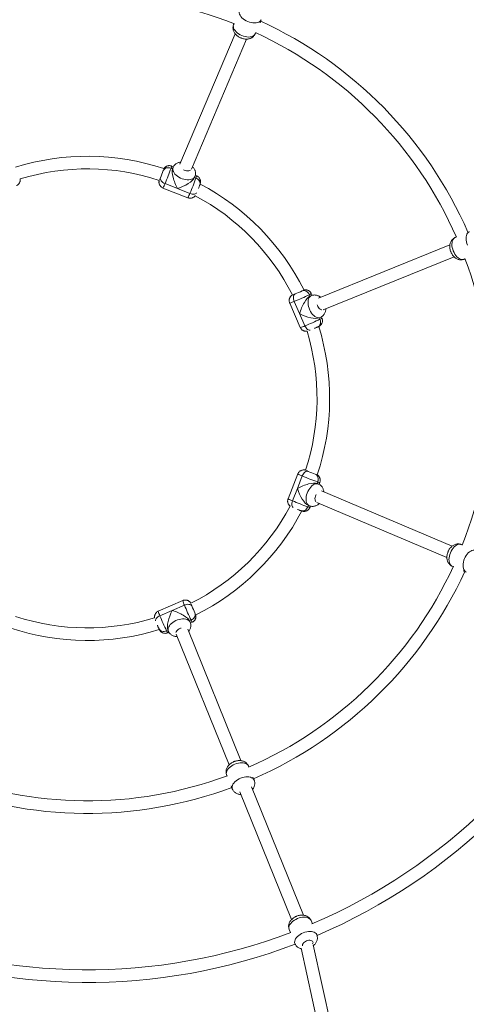
# Model space of a CAD drawing. Units: millimetres. Extents: x 59 to 134, y 49 to 241.
# Drawn here: x 102 to 107, y 90 to 102 of the extents above; entities that cross this region are included whole.
import ezdxf

# ---------------------------------------------------------------- set-up
doc = ezdxf.new("R2010")
doc.units = ezdxf.units.MM
doc.styles.add('SLDTEXTSTYLE0', font='TXT', dxfattribs={"width": 0.663})
doc.dimstyles.new('SLDDIMSTYLE0', dxfattribs={"dimtxt": 5, "dimasz": 3.302, "dimexe": 0, "dimexo": 0.0625, "dimgap": 1.25, "dimtad": 2, "dimlfac": 100, "dimrnd": 1e-09, "dimzin": 12, "dimdsep": 46, "dimtxsty": 'SLDTEXTSTYLE0', "dimsah": 1, "dimcen": 0.09, "dimadec": 0, "dimazin": 0, "dimtfac": 1, "dimtofl": 0, "dimtmove": 0, "dimatfit": 3, "dimfxl": 0, "dimfrac": 2, "dimtolj": 1, "dimtzin": 12, "dimarcsym": 0})

# ---------------------------------------------------------------- blocks, each defined once
blk = doc.blocks.new('*D2')
at = {"color": 7, "linetype": 'Continuous', "lineweight": 0}
for p, q in [((117.995, 92.642), (117.995, 58.762)), ((90.955, 86.142), (90.955, 58.762)), ((90.955, 59.762), (84.605, 59.762)), ((117.995, 59.762), (90.955, 59.762)), ((117.995, 59.762), (124.345, 59.762))]:
    blk.add_line(p, q, dxfattribs=at)
for points in [[(90.955, 59.762), (87.653, 60.27), (87.653, 59.254)], [(117.995, 59.762), (121.297, 59.254), (121.297, 60.27)]]:
    blk.add_solid(points, dxfattribs=at)
at = {"color": 7, "linetype": 'Continuous', "lineweight": 0, "insert": (96.174, 66.207), "char_height": 5, "attachment_point": 1, "style": 'SLDTEXTSTYLE0'}
blk.add_mtext('2700', dxfattribs=at)
blk = doc.blocks.new('*D3')
at = {"color": 7, "linetype": 'Continuous', "lineweight": 0}
for p, q in [((71.035, 109.142), (71.035, 115.492)), ((91.955, 109.142), (70.035, 109.142)), ((71.035, 79.762), (71.035, 109.142)), ((103.455, 79.762), (70.035, 79.762)), ((71.035, 79.762), (71.035, 73.412))]:
    blk.add_line(p, q, dxfattribs=at)
for points in [[(71.035, 109.142), (71.543, 112.444), (70.527, 112.444)], [(71.035, 79.762), (70.527, 76.46), (71.543, 76.46)]]:
    blk.add_solid(points, dxfattribs=at)
at = {"color": 7, "linetype": 'Continuous', "lineweight": 0, "insert": (64.589, 86.659), "char_height": 5, "attachment_point": 1, "rotation": 90, "style": 'SLDTEXTSTYLE0'}
blk.add_mtext('2900', dxfattribs=at)

msp = doc.modelspace()

# ---------------------------------------------------------------- linework, layer by layer
at = {"color": 7, "linetype": 'Continuous', "lineweight": 15}
for p, q in [((104.31926, 102.41016), (104.31389, 102.39749)), ((104.64937, 102.4203), (104.66584, 102.45916)), ((104.33337, 102.28088), (103.62963, 100.62001)), ((103.77751, 100.55891), (104.47816, 102.21249)), ((104.59012, 102.28045), (104.59533, 102.29276)), ((103.54808, 100.58837), (103.52544, 100.59729)), ((103.53636, 100.56211), (103.51776, 100.56944)), ((103.54402, 100.58055), (103.53766, 100.56555)), ((103.81389, 100.44851), (103.82025, 100.4635)), ((103.84156, 100.47268), (103.82536, 100.47907)), ((103.60004, 100.31176), (103.44198, 100.37407)), ((103.41542, 100.31819), (103.73154, 100.19358)), ((103.7581, 100.24946), (103.60004, 100.31176)), ((107.06343, 99.59362), (105.3914, 98.91682)), ((107.14486, 99.69501), (107.13211, 99.68985)), ((105.45276, 98.76905), (107.11745, 99.44288)), ((107.24467, 99.41177), (107.25706, 99.41678)), ((105.2845, 98.94184), (105.27653, 98.96017)), ((105.31136, 98.95212), (105.30166, 98.97443)), ((105.02651, 98.85487), (105.16193, 98.54323)), ((105.1525, 98.71979), (105.0848, 98.87561)), ((105.30295, 98.94946), (105.28785, 98.94335)), ((105.22021, 98.56396), (105.1525, 98.71979)), ((105.40042, 98.66526), (105.41551, 98.67137)), ((105.43707, 98.66279), (105.43013, 98.67876)), ((105.131, 96.68094), (105.00638, 96.36483)), ((105.12457, 96.49633), (105.18687, 96.65439)), ((105.37491, 96.56001), (105.38224, 96.57861)), ((105.06226, 96.33827), (105.12457, 96.49633)), ((105.39335, 96.55235), (105.37836, 96.5587)), ((105.40117, 96.54828), (105.4101, 96.57092)), ((107.09369, 95.763), (105.43282, 96.46674)), ((105.26131, 96.28248), (105.27631, 96.27612)), ((105.28548, 96.25481), (105.29187, 96.27101)), ((105.37172, 96.31885), (107.0253, 95.6182)), ((107.22296, 95.77711), (107.21029, 95.78248)), ((107.09325, 95.50625), (107.10556, 95.50104)), ((107.2331, 95.447), (107.27197, 95.43053)), ((103.66768, 95.06986), (103.35603, 94.93444)), ((103.53259, 94.94386), (103.68841, 95.01157)), ((103.37677, 94.87615), (103.53259, 94.94386)), ((104.40642, 93.03294), (103.72963, 94.70497)), ((103.75464, 94.81187), (103.77297, 94.81984)), ((103.76226, 94.79341), (103.75615, 94.80851)), ((103.76492, 94.78501), (103.78724, 94.79471)), ((103.47559, 94.65929), (103.49156, 94.66623)), ((103.47807, 94.69595), (103.48418, 94.68086)), ((103.58186, 94.64361), (104.25568, 92.97891)), ((104.50781, 92.95151), (104.50265, 92.96426)), ((104.22457, 92.8517), (104.22959, 92.83931)), ((104.57548, 92.78435), (104.55972, 92.82327)), ((104.28156, 92.71091), (104.29739, 92.67178)), ((105.20223, 91.06688), (104.54156, 92.69908)), ((104.39375, 92.63781), (105.05148, 91.01286)), ((105.31472, 90.95803), (105.29846, 90.99821)), ((105.02037, 90.88565), (105.03654, 90.84572)), ((105.37128, 90.81829), (105.3668, 90.82935)), ((105.08866, 90.71694), (105.0932, 90.70573)), ((105.9627, 87.80157), (105.3247, 90.69079)), ((105.1708, 90.64575), (105.79885, 87.80157))]:
    msp.add_line(p, q, dxfattribs=at)
at = {"color": 8, "linetype": 'Continuous', "lineweight": 15}
for p, q in [((103.83388, 100.44483), (103.81541, 100.45211)), ((105.41195, 98.64852), (105.40404, 98.66673)), ((105.25763, 96.26249), (105.26491, 96.28095)), ((103.46133, 94.68442), (103.47953, 94.69233))]:
    msp.add_line(p, q, dxfattribs=at)
at = {"color": 8, "linetype": 'Continuous', "lineweight": 15, "flags": 128}
for points in [[(104.49331, 102.43645), (104.47263, 102.44634), (104.45324, 102.45789), (104.4356, 102.47085), (104.42012, 102.48491), (104.40716, 102.49973), (104.39702, 102.51498), (104.38995, 102.53029), (104.38611, 102.5453), (104.38559, 102.55967), (104.3884, 102.57305), (104.38959, 102.57615)], [(104.31389, 102.39749), (104.31267, 102.39434), (104.30986, 102.38095), (104.31038, 102.36658), (104.31422, 102.35157), (104.3213, 102.33626), (104.33143, 102.32102), (104.34439, 102.30619), (104.35987, 102.29214), (104.37752, 102.27918), (104.3969, 102.26762), (104.41758, 102.25773)], [(104.66588, 102.45926), (104.66442, 102.45609), (104.65676, 102.44477), (104.64608, 102.43515), (104.63262, 102.42746), (104.6167, 102.42189), (104.5987, 102.41857), (104.57903, 102.41757), (104.55817, 102.41892), (104.53658, 102.42258), (104.51479, 102.42847), (104.49331, 102.43645)], [(104.41758, 102.25773), (104.43907, 102.24975), (104.46086, 102.24386), (104.48244, 102.2402), (104.50331, 102.23885), (104.52297, 102.23986), (104.54098, 102.24318), (104.55689, 102.24875), (104.57035, 102.25643), (104.58104, 102.26605), (104.5887, 102.27738), (104.59012, 102.28045)], [(103.58244, 100.48168), (103.5681, 100.49613), (103.55643, 100.5112), (103.54771, 100.52652), (103.54214, 100.54174), (103.53985, 100.55649), (103.5409, 100.57043), (103.54396, 100.58041)], [(103.82025, 100.46353), (103.81562, 100.45493), (103.80651, 100.44437), (103.79449, 100.43563), (103.77984, 100.42892), (103.76289, 100.42439), (103.74405, 100.42215), (103.72376, 100.42226), (103.7025, 100.42469), (103.68075, 100.42941), (103.65904, 100.43631), (103.63787, 100.44521), (103.61774, 100.45591), (103.59912, 100.46816), (103.58244, 100.48168)], [(103.67797, 100.55036), (103.68603, 100.54608), (103.70056, 100.54022), (103.71544, 100.53643), (103.72991, 100.5349), (103.74325, 100.53572), (103.75479, 100.53884), (103.76395, 100.5441), (103.76444, 100.5445)], [(103.83388, 100.44483), (103.83775, 100.45654), (103.84036, 100.46522), (103.84164, 100.47064), (103.84157, 100.47268), (103.84156, 100.47268)], [(103.83388, 100.44483), (103.84791, 100.43796), (103.86042, 100.42907), (103.87095, 100.4185), (103.87908, 100.40665), (103.88451, 100.39397), (103.88702, 100.38096), (103.88652, 100.36812), (103.88437, 100.35947)], [(103.84323, 100.25657), (103.83619, 100.24991), (103.82669, 100.24491), (103.81514, 100.24179), (103.80198, 100.24069), (103.78772, 100.24163), (103.7729, 100.24459), (103.7581, 100.24946)], [(107.28652, 99.59053), (107.27889, 99.61214), (107.27335, 99.63403), (107.27004, 99.65566), (107.26903, 99.67655), (107.27035, 99.6962), (107.27396, 99.71414), (107.27979, 99.72997), (107.28769, 99.7433), (107.29748, 99.75383), (107.30893, 99.7613), (107.31196, 99.76265)], [(107.13211, 99.68985), (107.12901, 99.68848), (107.11756, 99.681), (107.10778, 99.67048), (107.09987, 99.65714), (107.09405, 99.64132), (107.09043, 99.62337), (107.08912, 99.60372), (107.09012, 99.58284), (107.09343, 99.5612), (107.09897, 99.53932), (107.1066, 99.51771)], [(107.1066, 99.51771), (107.11615, 99.49687), (107.1274, 99.47729), (107.14007, 99.45945), (107.15387, 99.44374), (107.16849, 99.43054), (107.18357, 99.42016), (107.19876, 99.41285), (107.21371, 99.40876), (107.22807, 99.40801), (107.24149, 99.4106), (107.24467, 99.41177)], [(105.26021, 98.85238), (105.26029, 98.87274), (105.2627, 98.89164), (105.26736, 98.90864), (105.27418, 98.92334), (105.283, 98.93539), (105.2936, 98.94451), (105.30282, 98.9494)], [(105.41553, 98.67138), (105.40617, 98.66858), (105.39227, 98.66755), (105.37759, 98.66988), (105.36248, 98.67549), (105.3473, 98.68428), (105.3324, 98.69601), (105.31812, 98.71043), (105.30481, 98.72719), (105.29277, 98.7459), (105.28229, 98.76613), (105.27362, 98.78739), (105.26695, 98.80919), (105.26245, 98.83103), (105.26021, 98.85238)], [(105.37633, 98.8334), (105.379, 98.82467), (105.38513, 98.81025), (105.39296, 98.79705), (105.40212, 98.78574), (105.41213, 98.77689), (105.42249, 98.77093), (105.4327, 98.76817), (105.43332, 98.76811)], [(105.41195, 98.64852), (105.41701, 98.63375), (105.41958, 98.61862), (105.41954, 98.6037), (105.41691, 98.58956), (105.41179, 98.57676), (105.40436, 98.56579), (105.39493, 98.55707), (105.3873, 98.55247)], [(105.28544, 98.5088), (105.27575, 98.50907), (105.2655, 98.51225), (105.25513, 98.51821), (105.24504, 98.52673), (105.23563, 98.53749), (105.22724, 98.55006), (105.22021, 98.56396)], [(105.27633, 96.27611), (105.26773, 96.28075), (105.25717, 96.28985), (105.24844, 96.30187), (105.24173, 96.31653), (105.2372, 96.33348), (105.23496, 96.35231), (105.23506, 96.3726), (105.2375, 96.39387), (105.24222, 96.41561), (105.24911, 96.43732), (105.25801, 96.45849), (105.26871, 96.47862), (105.28096, 96.49725), (105.29448, 96.51392)], [(105.29448, 96.51392), (105.30894, 96.52827), (105.32401, 96.53993), (105.33933, 96.54866), (105.35454, 96.55423), (105.36929, 96.55651), (105.38324, 96.55547), (105.39322, 96.5524)], [(105.06937, 96.25314), (105.06272, 96.26018), (105.05771, 96.26968), (105.0546, 96.28123), (105.05349, 96.29439), (105.05444, 96.30865), (105.0574, 96.32346), (105.06226, 96.33827)], [(105.36317, 96.4184), (105.35888, 96.41034), (105.35302, 96.39581), (105.34923, 96.38093), (105.34771, 96.36646), (105.34852, 96.35312), (105.35164, 96.34158), (105.35691, 96.33242), (105.3573, 96.33193)], [(105.25763, 96.26249), (105.25077, 96.24846), (105.24188, 96.23594), (105.2313, 96.22542), (105.21945, 96.21728), (105.20678, 96.21186), (105.19377, 96.20935), (105.18092, 96.20985), (105.17228, 96.21199)], [(105.25763, 96.26249), (105.26935, 96.25861), (105.27802, 96.25601), (105.28344, 96.25473), (105.28548, 96.2548), (105.28548, 96.25481)], [(107.21029, 95.78248), (107.20714, 95.78369), (107.19376, 95.7865), (107.17939, 95.78598), (107.16438, 95.78214), (107.14907, 95.77507), (107.13382, 95.76494), (107.119, 95.75198), (107.10494, 95.73649), (107.09198, 95.71885), (107.08042, 95.69947), (107.07054, 95.67879)], [(107.24925, 95.60306), (107.25914, 95.62374), (107.2707, 95.64313), (107.28366, 95.66077), (107.29771, 95.67625), (107.31254, 95.68921), (107.32778, 95.69935), (107.34309, 95.70642), (107.35811, 95.71026), (107.37247, 95.71078), (107.38585, 95.70797), (107.38895, 95.70678)], [(107.07054, 95.67879), (107.06256, 95.6573), (107.05667, 95.63551), (107.05301, 95.61393), (107.05166, 95.59306), (107.05266, 95.57339), (107.05598, 95.55539), (107.06155, 95.53947), (107.06924, 95.52602), (107.07885, 95.51533), (107.09018, 95.50767), (107.09325, 95.50625)], [(107.27207, 95.43048), (107.2689, 95.43195), (107.25757, 95.4396), (107.24795, 95.45029), (107.24027, 95.46375), (107.2347, 95.47966), (107.23138, 95.49767), (107.23037, 95.51733), (107.23172, 95.5382), (107.23538, 95.55979), (107.24127, 95.58157), (107.24925, 95.60306)], [(103.3216, 94.81093), (103.32187, 94.82061), (103.32505, 94.83087), (103.33102, 94.84124), (103.33954, 94.85133), (103.35029, 94.86074), (103.36286, 94.86913), (103.37677, 94.87615)], [(103.48419, 94.68083), (103.48138, 94.69019), (103.48036, 94.7041), (103.48268, 94.71877), (103.4883, 94.73388), (103.49708, 94.74907), (103.50882, 94.76397), (103.52323, 94.77825), (103.54, 94.79156), (103.55871, 94.80359), (103.57893, 94.81407), (103.6002, 94.82275), (103.622, 94.82941), (103.64383, 94.83392), (103.66518, 94.83616)], [(103.66518, 94.83616), (103.68554, 94.83608), (103.70445, 94.83367), (103.72145, 94.829), (103.73615, 94.82219), (103.7482, 94.81337), (103.75732, 94.80277), (103.76221, 94.79355)], [(103.46133, 94.68442), (103.44656, 94.67935), (103.43142, 94.67679), (103.4165, 94.67683), (103.40237, 94.67945), (103.38957, 94.68458), (103.3786, 94.692), (103.36987, 94.70144), (103.36527, 94.70907)], [(103.6462, 94.72004), (103.63747, 94.71737), (103.62305, 94.71124), (103.60985, 94.7034), (103.59854, 94.69425), (103.58969, 94.68424), (103.58373, 94.67387), (103.58098, 94.66367), (103.58091, 94.66305)], [(103.78724, 94.79471), (103.78723, 94.79471), (103.78574, 94.7961), (103.78281, 94.80084), (103.77852, 94.80882), (103.77297, 94.81984)], [(104.33051, 92.98976), (104.30967, 92.98021), (104.2901, 92.96897), (104.27225, 92.9563), (104.25654, 92.94249), (104.24334, 92.92788), (104.23296, 92.9128), (104.22565, 92.89761), (104.22156, 92.88266), (104.22081, 92.8683), (104.2234, 92.85488), (104.22457, 92.8517)], [(104.50265, 92.96426), (104.50128, 92.96735), (104.49381, 92.97881), (104.48328, 92.98859), (104.46995, 92.99649), (104.45412, 93.00232), (104.43618, 93.00593), (104.41653, 93.00725), (104.39564, 93.00624), (104.374, 93.00293), (104.35212, 92.9974), (104.33051, 92.98976)], [(104.40333, 92.80985), (104.42495, 92.81748), (104.44683, 92.82302), (104.46847, 92.82633), (104.48935, 92.82733), (104.509, 92.82602), (104.52695, 92.8224), (104.54277, 92.81658), (104.55611, 92.80867), (104.56663, 92.79888), (104.57411, 92.78744), (104.57545, 92.7844)], [(104.29744, 92.67168), (104.29623, 92.67496), (104.29363, 92.68838), (104.29439, 92.70274), (104.29847, 92.71769), (104.30579, 92.73289), (104.31617, 92.74796), (104.32937, 92.76258), (104.34508, 92.77638), (104.36292, 92.78905), (104.3825, 92.8003), (104.40333, 92.80985)], [(105.12631, 91.02371), (105.10548, 91.01416), (105.0859, 91.00292), (105.06805, 90.99025), (105.05234, 90.97644), (105.03915, 90.96183), (105.02877, 90.94675), (105.02145, 90.93155), (105.01737, 90.9166), (105.01661, 90.90225), (105.01921, 90.88882), (105.02037, 90.88565)], [(105.29846, 90.99821), (105.29709, 91.0013), (105.28961, 91.01275), (105.27908, 91.02254), (105.26575, 91.03044), (105.24992, 91.03627), (105.23198, 91.03988), (105.21233, 91.0412), (105.19145, 91.04019), (105.16981, 91.03688), (105.14792, 91.03134), (105.12631, 91.02371)], [(105.09324, 90.70563), (105.09203, 90.70891), (105.08944, 90.72233), (105.09019, 90.73669), (105.09428, 90.75164), (105.10159, 90.76683), (105.11197, 90.78191), (105.12517, 90.79653), (105.14088, 90.81033), (105.15873, 90.823), (105.1783, 90.83424), (105.19914, 90.8438)], [(105.19914, 90.8438), (105.22075, 90.85142), (105.24263, 90.85696), (105.26427, 90.86027), (105.28516, 90.86128), (105.3048, 90.85996), (105.32275, 90.85635), (105.33858, 90.85052), (105.35191, 90.84262), (105.36243, 90.83283), (105.36991, 90.82138), (105.37126, 90.81835)], [(105.24107, 90.7402), (105.22701, 90.7334), (105.21444, 90.72503), (105.20398, 90.7155), (105.19615, 90.7053), (105.19135, 90.69494), (105.18982, 90.68493), (105.19062, 90.67886)], [(105.31868, 90.70196), (105.32168, 90.70915), (105.32321, 90.71915), (105.3214, 90.72831), (105.31634, 90.73614), (105.30827, 90.74226), (105.29761, 90.74637), (105.28489, 90.74825), (105.27075, 90.74782), (105.25589, 90.74509), (105.24107, 90.7402)]]:
    msp.add_lwpolyline(points, dxfattribs=at)
at = {"color": 7, "linetype": 'Continuous', "lineweight": 15, "flags": 128}
for points in [[(103.51776, 100.56944), (103.50276, 100.57402), (103.48737, 100.57613), (103.47218, 100.57569), (103.45777, 100.57272), (103.4447, 100.56734), (103.43346, 100.55975), (103.42449, 100.55025), (103.41814, 100.53919)], [(103.38277, 100.44802), (103.38124, 100.43875), (103.38263, 100.42871), (103.38688, 100.41828), (103.39383, 100.40787), (103.40321, 100.39788), (103.41467, 100.38869), (103.42776, 100.38065), (103.44198, 100.37407)], [(105.09522, 98.96976), (105.08758, 98.96429), (105.08146, 98.95621), (105.0771, 98.94584), (105.07465, 98.93356), (105.07422, 98.91986), (105.07582, 98.90526), (105.07939, 98.89031), (105.0848, 98.87561)], [(105.27653, 98.96017), (105.26916, 98.97401), (105.25977, 98.98639), (105.24872, 98.99682), (105.23643, 99.00491), (105.22339, 99.01035), (105.21007, 99.01293), (105.19701, 99.01255), (105.1847, 99.00922)], [(105.26082, 96.71359), (105.25155, 96.71512), (105.24151, 96.71374), (105.23108, 96.70949), (105.22068, 96.70254), (105.21068, 96.69315), (105.20149, 96.6817), (105.19345, 96.66861), (105.18687, 96.65439)], [(105.38224, 96.57861), (105.38682, 96.5936), (105.38893, 96.60899), (105.38849, 96.62418), (105.38553, 96.63859), (105.38015, 96.65167), (105.37256, 96.66291), (105.36305, 96.67188), (105.35199, 96.67823)], [(103.78257, 95.00115), (103.77709, 95.00878), (103.76901, 95.0149), (103.75864, 95.01927), (103.74636, 95.02171), (103.73266, 95.02214), (103.71806, 95.02055), (103.70312, 95.01697), (103.68841, 95.01157)], [(103.77297, 94.81984), (103.78681, 94.8272), (103.79919, 94.8366), (103.80962, 94.84764), (103.81772, 94.85993), (103.82316, 94.87298), (103.82574, 94.8863), (103.82535, 94.89936), (103.82203, 94.91167)]]:
    msp.add_lwpolyline(points, dxfattribs=at)
at = {"color": 7, "linetype": 'Continuous', "lineweight": 15}
for centre, radius, start, end in [((102.45459, 97.64178), 7.43, 23.139895, 65.834045), ((102.45459, 97.64178), 7.27, 23.129221, 65.841026), ((102.45459, 97.64178), 5.12, 68.590168, 110.336873), ((102.45459, 97.64178), 5.28, 23.593378, 65.337495), ((102.45459, 97.64178), 5.12, 23.590168, 65.336873), ((102.45459, 97.64178), 3.08, 71.59429, 107.281228), ((102.45459, 97.64178), 2.92, 71.77515, 107.013443), ((101.90649, 101.0731), 1.60316, 337.051374, 340.546851), ((100.31718, 101.69849), 3.39389, 337.030699, 340.569007), ((100.6381, 101.57204), 3.38875, 337.027581, 340.571182), ((102.45459, 97.64178), 3.08, 26.593002, 62.275709), ((102.45459, 97.64178), 2.92, 26.776472, 62.012174), ((102.45459, 97.64178), 5.12, 338.590168, 20.336873), ((103.8108, 102.02388), 3.39628, 292.031519, 295.567282), ((104.49371, 100.45492), 1.60235, 292.048474, 295.545746), ((103.94664, 101.71127), 3.39522, 292.030969, 295.567832), ((102.45459, 97.64178), 2.92, 341.775043, 17.013753), ((102.45459, 97.64178), 3.08, 341.596712, 17.275967), ((105.88595, 98.18993), 1.60323, 247.050599, 250.546032), ((106.50803, 99.77063), 3.38474, 247.025082, 250.572937), ((106.38398, 99.45612), 3.38644, 247.026989, 250.57299), ((102.45459, 97.64178), 2.92, 296.776854, 332.008672), ((102.45459, 97.64178), 3.08, 296.593392, 332.280075), ((102.45459, 97.64178), 5.12, 293.590168, 335.336873), ((102.45459, 97.64178), 5.28, 293.593378, 335.337495), ((106.83165, 96.28333), 3.39077, 202.028366, 205.569909), ((105.26959, 95.6035), 1.60439, 202.051366, 205.544283), ((102.45459, 97.64178), 2.92, 251.77621, 287.012497), ((106.51891, 96.14747), 3.38959, 202.028338, 205.57113), ((102.45459, 97.64178), 3.08, 251.594089, 287.275335), ((102.45459, 97.64178), 7.27, 293.129221, 335.841026), ((102.45459, 97.64178), 7.43, 293.140408, 335.833696), ((102.45459, 97.64178), 5.12, 248.590168, 290.336873), ((102.45459, 97.64178), 5.28, 248.593378, 290.337495), ((102.45459, 97.64178), 7.27, 248.129221, 290.841026), ((102.45459, 97.64178), 7.43, 248.140427, 290.833631)]:
    msp.add_arc(centre, radius, start, end, dxfattribs=at)
at = {"color": 8, "linetype": 'Continuous', "lineweight": 15}
for centre, radius, start, end in [((103.43436, 100.60743), 0.09164, 335.511208, 353.650127), ((103.06695, 100.57635), 0.3409, 333.648739, 337.885885), ((103.14178, 100.4825), 0.31918, 329.01707, 340.13997), ((103.45827, 100.3577), 0.31877, 329.011912, 340.149117), ((104.96126, 99.28734), 0.34467, 288.679342, 292.870409), ((105.24559, 99.04394), 0.0893, 290.272648, 308.891032), ((104.94909, 99.16484), 0.31949, 284.024075, 295.136231), ((105.39014, 98.71619), 0.07109, 287.862752, 311.312705), ((105.08487, 98.85222), 0.31845, 284.002792, 295.150673), ((105.39338, 97.03892), 0.3513, 243.718552, 247.830405), ((105.2948, 96.95354), 0.31803, 238.998133, 250.160999), ((105.41977, 96.66034), 0.08994, 245.338066, 263.823269), ((105.17073, 96.63851), 0.31923, 239.015839, 250.137212), ((103.97651, 95.14687), 0.31828, 194.0028, 205.156305), ((104.09798, 95.13426), 0.34235, 198.662213, 202.881248), ((103.66539, 95.01163), 0.31884, 194.010635, 205.145511), ((103.53091, 94.7073), 0.07324, 198.207537, 220.956142)]:
    msp.add_arc(centre, radius, start, end, dxfattribs=at)
at = {"color": 7, "linetype": 'Continuous', "lineweight": 15}
for centre, major_axis, ratio, start_param, end_param in [((103.62849, 100.39544), (-0.0776, 0.18494), 0.30955195, 0.33611028, 1.90690661), ((103.62849, 100.39544), (-0.0776, 0.18494), 0.30955195, 0.29312565, 0.33611028), ((103.62849, 100.39544), (0.18705, 0.07848), 0.34063996, 4.41926333, 5.94707503), ((105.23179, 98.75883), (0.07591, 0.18564), 0.30955195, 0.33611028, 1.90690661), ((105.23179, 98.75883), (0.07591, 0.18564), 0.30955195, 0.29312565, 0.33611028), ((105.23179, 98.75883), (0.18776, -0.07677), 0.34063996, 4.41926333, 5.94707503), ((105.20824, 96.46787), (0.18494, 0.0776), 0.30955195, 0.33611028, 1.90690661), ((105.20824, 96.46787), (-0.07848, 0.18705), 0.34063996, 1.27767067, 2.80548237), ((105.20824, 96.46787), (0.18494, 0.0776), 0.30955195, 0.29312565, 0.33611028), ((103.57164, 94.86458), (0.07677, 0.18776), 0.34063996, 1.27767067, 2.80548237), ((103.57164, 94.86458), (0.18564, -0.07591), 0.30955195, 0.33611028, 1.90690661), ((103.57164, 94.86458), (0.18564, -0.07591), 0.30955195, 0.29312565, 0.33611028)]:
    msp.add_ellipse(centre, major_axis=major_axis, ratio=ratio, start_param=start_param, end_param=end_param, dxfattribs=at)
for points, knots in [([(104.31423, 102.39734), (104.31269, 102.39375), (104.30879, 102.38468), (104.30592, 102.3691), (104.3052, 102.35148), (104.3074, 102.33405), (104.31223, 102.31705), (104.31966, 102.30055), (104.32967, 102.28466), (104.34227, 102.26954), (104.35734, 102.25547), (104.3746, 102.2429), (104.39069, 102.23365), (104.40104, 102.22904), (104.40473, 102.2274)], [0, 0, 0, 0, 0.05513133, 0.13944587, 0.22231187, 0.30483721, 0.38815488, 0.47349952, 0.56191529, 0.65409979, 0.74969464, 0.84737663, 0.94559381, 1, 1, 1, 1]), ([(104.40473, 102.2274), (104.40876, 102.22578), (104.41965, 102.22141), (104.43819, 102.2162), (104.46025, 102.21257), (104.48185, 102.21185), (104.50228, 102.21393), (104.52094, 102.21849), (104.53811, 102.22545), (104.55354, 102.23465), (104.56712, 102.24592), (104.57874, 102.25956), (104.58644, 102.27127), (104.58919, 102.27885), (104.58978, 102.28051)], [0, 0, 0, 0, 0.05847559, 0.15823401, 0.25982619, 0.36403277, 0.45798196, 0.54884383, 0.63637291, 0.72118643, 0.80410443, 0.88588818, 0.97510167, 1, 1, 1, 1]), ([(103.52532, 100.59701), (103.52154, 100.59844), (103.51308, 100.60165), (103.49933, 100.6032), (103.48525, 100.60254), (103.47235, 100.59963), (103.46087, 100.59506), (103.45094, 100.58927), (103.44265, 100.58277), (103.43601, 100.57609), (103.43107, 100.56986), (103.42806, 100.56546), (103.42694, 100.56352), (103.42668, 100.56307)], [0, 0, 0, 0, 0.10415755, 0.23373726, 0.35465166, 0.46810786, 0.57446082, 0.67371315, 0.76534992, 0.84815116, 0.91992226, 0.98129877, 1, 1, 1, 1]), ([(103.64131, 100.64758), (103.63763, 100.64724), (103.62755, 100.64632), (103.6119, 100.64201), (103.59484, 100.63497), (103.57954, 100.62557), (103.5661, 100.61418), (103.55467, 100.60041), (103.54724, 100.58889), (103.54467, 100.58157), (103.54418, 100.58019)], [0, 0, 0, 0, 0.08829726, 0.24218447, 0.39043685, 0.53418286, 0.67482997, 0.81356601, 0.96473145, 1, 1, 1, 1]), ([(103.82008, 100.46365), (103.82195, 100.46843), (103.826, 100.47875), (103.82861, 100.49557), (103.8287, 100.51318), (103.82594, 100.53053), (103.82057, 100.54744), (103.81257, 100.56379), (103.80286, 100.57863), (103.79487, 100.58728), (103.79122, 100.59125)], [0, 0, 0, 0, 0.11067703, 0.23857521, 0.36465879, 0.49055989, 0.61807637, 0.74899643, 0.88494232, 1, 1, 1, 1]), ([(103.88438, 100.3595), (103.88495, 100.3612), (103.8869, 100.367), (103.88881, 100.37314), (103.89078, 100.38157), (103.89193, 100.38879), (103.89251, 100.39733), (103.892, 100.40753), (103.88987, 100.41892), (103.88566, 100.43099), (103.87901, 100.44306), (103.86993, 100.45438), (103.85856, 100.46388), (103.84885, 100.47005), (103.84276, 100.47198), (103.84145, 100.47239)], [0, 0, 0, 0, 0.05574942, 0.19037956, 0.24673557, 0.29495668, 0.35410838, 0.42329806, 0.50037584, 0.58542091, 0.67760341, 0.77402668, 0.87276335, 0.97264248, 1, 1, 1, 1]), ([(101.55302, 100.34941), (101.5567, 100.35107), (101.56496, 100.35478), (101.57578, 100.36341), (101.58527, 100.37384), (101.59233, 100.38501), (101.59721, 100.39636), (101.60014, 100.40748), (101.6014, 100.41793), (101.60141, 100.42714), (101.60072, 100.4325), (101.60042, 100.43487)], [0, 0, 0, 0, 0.11406969, 0.25586594, 0.38822321, 0.51236723, 0.62875047, 0.73738253, 0.83767249, 0.92830586, 1, 1, 1, 1]), ([(103.36768, 100.41535), (103.36763, 100.41517), (103.36709, 100.4134), (103.36621, 100.40924), (103.36505, 100.4021), (103.36448, 100.39354), (103.36498, 100.38335), (103.36711, 100.37195), (103.37133, 100.35988), (103.37797, 100.34781), (103.38706, 100.3365), (103.39843, 100.327), (103.40815, 100.32082), (103.41425, 100.31889), (103.41556, 100.31847)], [0, 0, 0, 0, 0.00776934, 0.07681949, 0.13590755, 0.20838636, 0.29320386, 0.38764755, 0.49185358, 0.60476184, 0.72292104, 0.84390411, 0.96626895, 1, 1, 1, 1]), ([(103.86694, 100.31236), (103.86865, 100.31677), (103.8722, 100.32596), (103.87707, 100.33899), (103.88125, 100.35045), (103.8834, 100.35667), (103.88438, 100.3595)], [0, 0, 0, 0, 0.244608593, 0.509154372, 0.777077049, 1, 1, 1, 1]), ([(103.73166, 100.19387), (103.73544, 100.19244), (103.7439, 100.18922), (103.75766, 100.18768), (103.77174, 100.18834), (103.78464, 100.19124), (103.79611, 100.19582), (103.80605, 100.20161), (103.81432, 100.20811), (103.82085, 100.21461), (103.82415, 100.21889), (103.82561, 100.22078)], [0, 0, 0, 0, 0.11408884, 0.25589983, 0.3882284, 0.512372, 0.6287847, 0.73740386, 0.8376728, 0.92829406, 1, 1, 1, 1]), ([(107.13224, 99.6895), (107.12861, 99.68805), (107.11944, 99.6844), (107.1064, 99.67541), (107.09342, 99.66346), (107.08266, 99.64958), (107.07405, 99.63414), (107.06764, 99.61722), (107.06348, 99.5989), (107.0617, 99.5793), (107.06241, 99.5587), (107.06572, 99.53761), (107.07056, 99.51969), (107.07462, 99.50911), (107.07607, 99.50534)], [0, 0, 0, 0, 0.05513905, 0.13944698, 0.22231074, 0.30484514, 0.38816304, 0.47349455, 0.5619269, 0.6541069, 0.74970095, 0.84737923, 0.94557981, 1, 1, 1, 1]), ([(107.07607, 99.50534), (107.07777, 99.50135), (107.08239, 99.49056), (107.09181, 99.47376), (107.10484, 99.4556), (107.1196, 99.43982), (107.13552, 99.42684), (107.15194, 99.41687), (107.169, 99.40965), (107.18642, 99.40525), (107.20399, 99.40361), (107.22185, 99.40504), (107.23558, 99.40788), (107.24288, 99.4113), (107.24448, 99.41204)], [0, 0, 0, 0, 0.058459726, 0.158220641, 0.259821542, 0.36401797, 0.457971236, 0.548835758, 0.636366878, 0.721183017, 0.80411103, 0.885876323, 0.975105998, 1, 1, 1, 1]), ([(105.06068, 98.95689), (105.05909, 98.95591), (105.05606, 98.95406), (105.0502, 98.9498), (105.04377, 98.94418), (105.03691, 98.93661), (105.03036, 98.92705), (105.02481, 98.91553), (105.02097, 98.9023), (105.0194, 98.88788), (105.02072, 98.87312), (105.02322, 98.86188), (105.02617, 98.8562), (105.02681, 98.85497)], [0, 0, 0, 0, 0.06625676, 0.12603115, 0.19935017, 0.28509022, 0.38062855, 0.48600219, 0.60024514, 0.71975369, 0.84211932, 0.96589993, 1, 1, 1, 1]), ([(105.30137, 98.97432), (105.29971, 98.978), (105.296, 98.98626), (105.28736, 98.99707), (105.27694, 99.00657), (105.26577, 99.01363), (105.25442, 99.01851), (105.2433, 99.02144), (105.23285, 99.0227), (105.22342, 99.02267), (105.21554, 99.02177), (105.21045, 99.02081), (105.20843, 99.02028), (105.20807, 99.02019)], [0, 0, 0, 0, 0.10472541, 0.23499039, 0.35657349, 0.47063949, 0.57759413, 0.67737946, 0.76949854, 0.85276231, 0.9249038, 0.98663884, 1, 1, 1, 1]), ([(105.41915, 98.92806), (105.41631, 98.93042), (105.40852, 98.9369), (105.39441, 98.94492), (105.37736, 98.952), (105.35991, 98.95618), (105.34235, 98.95762), (105.32453, 98.95597), (105.31113, 98.95308), (105.30413, 98.94972), (105.30281, 98.94908)], [0, 0, 0, 0, 0.08829361, 0.24217326, 0.39042132, 0.53415969, 0.67480479, 0.81355072, 0.9647264, 1, 1, 1, 1]), ([(105.41549, 98.67159), (105.4202, 98.67365), (105.43037, 98.67808), (105.4441, 98.68813), (105.45662, 98.70052), (105.46693, 98.71474), (105.4751, 98.73049), (105.481, 98.74772), (105.48462, 98.76507), (105.4851, 98.77684), (105.48532, 98.78223)], [0, 0, 0, 0, 0.11068771, 0.238607819, 0.364675036, 0.49058273, 0.618071501, 0.749000057, 0.884962274, 1, 1, 1, 1]), ([(105.38732, 98.55248), (105.38893, 98.55328), (105.3944, 98.55601), (105.4001, 98.55899), (105.40745, 98.56356), (105.41337, 98.56785), (105.41981, 98.57348), (105.42667, 98.58105), (105.43322, 98.59061), (105.43878, 98.60213), (105.44261, 98.61536), (105.44419, 98.62979), (105.44286, 98.64455), (105.44036, 98.65577), (105.43742, 98.66145), (105.43679, 98.66267)], [0, 0, 0, 0, 0.05575118, 0.19037847, 0.24672375, 0.29495673, 0.3540878, 0.42330653, 0.50039805, 0.58542586, 0.67761046, 0.7740446, 0.87278301, 0.97263365, 1, 1, 1, 1]), ([(105.16221, 98.54335), (105.16387, 98.53967), (105.16758, 98.53141), (105.17622, 98.52059), (105.18664, 98.5111), (105.19781, 98.50403), (105.20917, 98.49916), (105.22028, 98.49622), (105.23073, 98.49497), (105.23995, 98.49496), (105.24531, 98.49564), (105.24767, 98.49595)], [0, 0, 0, 0, 0.1140881, 0.25587389, 0.3882108, 0.51236495, 0.62877882, 0.73738752, 0.83765374, 0.92828572, 1, 1, 1, 1]), ([(105.34165, 98.53148), (105.34598, 98.53339), (105.35499, 98.53738), (105.36765, 98.54314), (105.3787, 98.54829), (105.38463, 98.55117), (105.38732, 98.55248)], [0, 0, 0, 0, 0.24459564, 0.50916839, 0.77706311, 1, 1, 1, 1]), ([(105.22815, 96.72869), (105.22797, 96.72874), (105.2262, 96.72926), (105.22204, 96.73016), (105.21491, 96.73131), (105.20634, 96.73189), (105.19615, 96.73139), (105.18476, 96.72925), (105.17268, 96.72504), (105.16062, 96.7184), (105.1493, 96.70931), (105.1398, 96.69794), (105.13363, 96.68822), (105.1317, 96.68212), (105.13128, 96.6808)], [0, 0, 0, 0, 0.00776288, 0.07680267, 0.13590529, 0.20836723, 0.29316519, 0.38763194, 0.49182031, 0.60477253, 0.72291734, 0.84388638, 0.96626876, 1, 1, 1, 1]), ([(105.40981, 96.57105), (105.41124, 96.57482), (105.41446, 96.58328), (105.416, 96.59704), (105.41534, 96.61112), (105.41243, 96.62402), (105.40786, 96.6355), (105.40207, 96.64543), (105.39557, 96.65371), (105.38888, 96.66036), (105.38269, 96.66528), (105.37867, 96.66805), (105.37707, 96.66898), (105.37699, 96.66903)], [0, 0, 0, 0, 0.105766669, 0.237357913, 0.3601534, 0.475330169, 0.583338719, 0.684118022, 0.777148276, 0.861223476, 0.934080277, 0.996431066, 1, 1, 1, 1]), ([(105.46038, 96.45506), (105.46005, 96.45873), (105.45912, 96.46882), (105.45481, 96.48447), (105.44777, 96.50153), (105.43838, 96.51683), (105.42698, 96.53026), (105.41321, 96.54169), (105.4017, 96.54913), (105.39437, 96.5517), (105.39299, 96.55218)], [0, 0, 0, 0, 0.0882809, 0.24216971, 0.39043281, 0.53415663, 0.67480331, 0.81355399, 0.96471482, 1, 1, 1, 1]), ([(105.00667, 96.36471), (105.00524, 96.36093), (105.00203, 96.35247), (105.00048, 96.33871), (105.00114, 96.32463), (105.00405, 96.31173), (105.00862, 96.30025), (105.01441, 96.29032), (105.02092, 96.28205), (105.02713, 96.27578), (105.03112, 96.2727), (105.03271, 96.27146)], [0, 0, 0, 0, 0.11537121, 0.25875064, 0.39258932, 0.51812333, 0.63584451, 0.74568456, 0.84708053, 0.938752, 1, 1, 1, 1]), ([(105.12516, 96.22943), (105.12958, 96.22772), (105.13876, 96.22416), (105.15179, 96.21929), (105.16325, 96.21511), (105.16947, 96.21296), (105.1723, 96.21199)], [0, 0, 0, 0, 0.24461845, 0.50919413, 0.77708102, 1, 1, 1, 1]), ([(105.1723, 96.21199), (105.174, 96.21142), (105.17981, 96.20947), (105.18594, 96.20755), (105.19437, 96.20559), (105.20159, 96.20443), (105.21013, 96.20386), (105.22033, 96.20436), (105.23173, 96.20649), (105.2438, 96.21072), (105.25587, 96.21735), (105.26718, 96.22644), (105.27668, 96.23781), (105.28285, 96.24752), (105.28478, 96.25361), (105.28519, 96.25492)], [0, 0, 0, 0, 0.05575968, 0.19039175, 0.24673224, 0.29497192, 0.35410843, 0.42331468, 0.50040615, 0.58544796, 0.67761656, 0.77403886, 0.87278898, 0.97264209, 1, 1, 1, 1]), ([(105.27645, 96.27629), (105.28124, 96.27441), (105.29156, 96.27036), (105.30838, 96.26776), (105.32598, 96.26766), (105.34333, 96.27042), (105.36024, 96.27579), (105.3766, 96.2838), (105.39143, 96.29351), (105.40009, 96.30149), (105.40406, 96.30515)], [0, 0, 0, 0, 0.11067534, 0.23860219, 0.36466838, 0.49056995, 0.61806976, 0.74900173, 0.88494553, 1, 1, 1, 1]), ([(107.21014, 95.78214), (107.20656, 95.78368), (107.19748, 95.78758), (107.18191, 95.79044), (107.16428, 95.79117), (107.14685, 95.78897), (107.12985, 95.78413), (107.11335, 95.7767), (107.09746, 95.76669), (107.08234, 95.7541), (107.06828, 95.73903), (107.05571, 95.72177), (107.04645, 95.70567), (107.04185, 95.69533), (107.0402, 95.69164)], [0, 0, 0, 0, 0.05513149, 0.13944474, 0.22230948, 0.30483232, 0.38816123, 0.47348608, 0.56191774, 0.65408773, 0.74968871, 0.84736922, 0.94558491, 1, 1, 1, 1]), ([(107.0402, 95.69164), (107.03859, 95.68761), (107.03422, 95.67671), (107.029, 95.65817), (107.02537, 95.63611), (107.02466, 95.61452), (107.02673, 95.59408), (107.03129, 95.57543), (107.03825, 95.55826), (107.04746, 95.54283), (107.05872, 95.52925), (107.07236, 95.51763), (107.08407, 95.50992), (107.09166, 95.50718), (107.09332, 95.50658)], [0, 0, 0, 0, 0.058472209, 0.158224114, 0.259825826, 0.364022536, 0.457971422, 0.548831596, 0.636355826, 0.72117873, 0.804111709, 0.885874063, 0.975111003, 1, 1, 1, 1]), ([(103.76964, 95.03577), (103.76868, 95.03733), (103.76684, 95.04034), (103.7626, 95.04616), (103.75699, 95.0526), (103.74942, 95.05945), (103.73986, 95.06601), (103.72834, 95.07156), (103.71511, 95.0754), (103.70068, 95.07697), (103.68592, 95.07565), (103.67468, 95.07315), (103.66901, 95.0702), (103.66778, 95.06956)], [0, 0, 0, 0, 0.06521405, 0.12505151, 0.19842764, 0.28430512, 0.37994505, 0.48544551, 0.59981603, 0.71943851, 0.84194079, 0.96583553, 1, 1, 1, 1]), ([(103.35616, 94.93416), (103.35247, 94.9325), (103.34422, 94.92878), (103.33339, 94.92015), (103.3239, 94.90973), (103.31684, 94.89855), (103.31196, 94.8872), (103.30903, 94.87608), (103.30778, 94.86564), (103.30776, 94.85642), (103.30845, 94.85106), (103.30875, 94.84869)], [0, 0, 0, 0, 0.114106215, 0.255880141, 0.388233217, 0.512385349, 0.628764905, 0.737393534, 0.837677623, 0.928308131, 1, 1, 1, 1]), ([(103.78712, 94.795), (103.7908, 94.79666), (103.79906, 94.80037), (103.80987, 94.809), (103.81937, 94.81942), (103.82644, 94.8306), (103.83131, 94.84195), (103.83424, 94.85306), (103.83551, 94.86352), (103.83547, 94.87294), (103.83458, 94.88083), (103.8336, 94.886), (103.83305, 94.88809), (103.83293, 94.88852)], [0, 0, 0, 0, 0.10444156, 0.2343698, 0.35560953, 0.46936635, 0.57603922, 0.6755342, 0.76742145, 0.85045953, 0.92240337, 0.98397446, 1, 1, 1, 1]), ([(103.34428, 94.75471), (103.3462, 94.75039), (103.35018, 94.74138), (103.35595, 94.72872), (103.36109, 94.71766), (103.36398, 94.71174), (103.36529, 94.70905)], [0, 0, 0, 0, 0.24459896, 0.50914165, 0.77708587, 1, 1, 1, 1]), ([(103.36529, 94.70905), (103.36608, 94.70744), (103.36881, 94.70196), (103.3718, 94.69627), (103.37636, 94.68891), (103.38066, 94.683), (103.38629, 94.67655), (103.39385, 94.66969), (103.40342, 94.66315), (103.41493, 94.65759), (103.42817, 94.65375), (103.44259, 94.65218), (103.45735, 94.65351), (103.46858, 94.65601), (103.47425, 94.65895), (103.47547, 94.65958)], [0, 0, 0, 0, 0.05575046, 0.1903805, 0.2467286, 0.29495799, 0.35410962, 0.42331587, 0.50038451, 0.5854323, 0.6776157, 0.77403285, 0.87277243, 0.97264819, 1, 1, 1, 1]), ([(103.74086, 94.67722), (103.74323, 94.68006), (103.74971, 94.68785), (103.75772, 94.70196), (103.76481, 94.719), (103.76898, 94.73646), (103.77043, 94.75402), (103.76877, 94.77184), (103.76588, 94.78524), (103.76252, 94.79223), (103.76189, 94.79356)], [0, 0, 0, 0, 0.08831758, 0.24219373, 0.39041566, 0.53416601, 0.67481038, 0.81357282, 0.96472659, 1, 1, 1, 1]), ([(103.4844, 94.68088), (103.48645, 94.67616), (103.49089, 94.666), (103.50094, 94.65226), (103.51332, 94.63975), (103.52754, 94.62943), (103.5433, 94.62127), (103.56052, 94.61537), (103.57788, 94.61174), (103.58964, 94.61127), (103.59504, 94.61105)], [0, 0, 0, 0, 0.110654009, 0.238597001, 0.364676419, 0.490563719, 0.618067414, 0.748997227, 0.884945518, 1, 1, 1, 1]), ([(104.31815, 93.0203), (104.31416, 93.01859), (104.30336, 93.01398), (104.28657, 93.00455), (104.2684, 92.99153), (104.25263, 92.97676), (104.23964, 92.96085), (104.22967, 92.94443), (104.22246, 92.92737), (104.21805, 92.90995), (104.21642, 92.89238), (104.21784, 92.87451), (104.22068, 92.86079), (104.2241, 92.85348), (104.22485, 92.85189)], [0, 0, 0, 0, 0.05846504, 0.1582309, 0.25981069, 0.36402155, 0.45796665, 0.54884309, 0.63637008, 0.72117866, 0.80411751, 0.88588261, 0.97509723, 1, 1, 1, 1]), ([(104.5023, 92.96413), (104.50086, 92.96775), (104.4972, 92.97693), (104.48821, 92.98997), (104.47626, 93.00294), (104.46238, 93.01371), (104.44694, 93.02232), (104.43002, 93.02873), (104.41171, 93.03289), (104.39211, 93.03467), (104.37151, 93.03395), (104.35041, 93.03065), (104.33249, 93.02581), (104.32192, 93.02175), (104.31815, 93.0203)], [0, 0, 0, 0, 0.05513531, 0.13944371, 0.22230742, 0.30483428, 0.38816149, 0.47348763, 0.56192276, 0.65410139, 0.74969598, 0.84737158, 0.94558583, 1, 1, 1, 1]), ([(104.55408, 92.66814), (104.55584, 92.67018), (104.56183, 92.67714), (104.5696, 92.69034), (104.57714, 92.70729), (104.58174, 92.72471), (104.58361, 92.74227), (104.58243, 92.76019), (104.5796, 92.77445), (104.57602, 92.78227), (104.57508, 92.78433)], [0, 0, 0, 0, 0.06442598, 0.21936876, 0.36856439, 0.51304863, 0.6542402, 0.79333187, 0.94543976, 1, 1, 1, 1]), ([(104.29779, 92.67172), (104.29941, 92.66777), (104.3033, 92.65832), (104.31261, 92.64509), (104.32471, 92.63227), (104.33871, 92.62166), (104.35425, 92.6132), (104.37128, 92.60698), (104.38939, 92.6029), (104.40201, 92.60219), (104.40831, 92.60184)], [0, 0, 0, 0, 0.09179557, 0.22017315, 0.3464763, 0.47235645, 0.59959268, 0.73000521, 0.86526489, 1, 1, 1, 1]), ([(105.29811, 90.99808), (105.29666, 91.0017), (105.293, 91.01087), (105.28402, 91.02392), (105.27206, 91.03689), (105.25819, 91.04766), (105.24275, 91.05626), (105.22583, 91.06268), (105.20751, 91.06683), (105.18791, 91.06862), (105.16731, 91.0679), (105.14622, 91.0646), (105.1283, 91.05975), (105.11772, 91.05569), (105.11395, 91.05425)], [0, 0, 0, 0, 0.05513535, 0.13943821, 0.2223089, 0.30483925, 0.3881542, 0.47348986, 0.56192052, 0.65409088, 0.74969594, 0.84736119, 0.9455858, 1, 1, 1, 1]), ([(105.11395, 91.05425), (105.10996, 91.05254), (105.09916, 91.04793), (105.08237, 91.0385), (105.06421, 91.02547), (105.04842, 91.01071), (105.03545, 90.99479), (105.02547, 90.97837), (105.01826, 90.96132), (105.01386, 90.94389), (105.01222, 90.92633), (105.01365, 90.90846), (105.01648, 90.89474), (105.01991, 90.88743), (105.02065, 90.88584)], [0, 0, 0, 0, 0.05846521, 0.15822202, 0.25982297, 0.36401728, 0.45798168, 0.54884099, 0.63636822, 0.72117457, 0.80411456, 0.88587656, 0.97509716, 1, 1, 1, 1]), ([(105.32728, 90.67912), (105.33241, 90.68359), (105.34268, 90.69252), (105.35527, 90.70791), (105.36549, 90.72423), (105.37292, 90.74125), (105.37755, 90.75866), (105.37941, 90.77622), (105.37823, 90.79414), (105.3754, 90.8084), (105.37182, 90.81622), (105.37088, 90.81828)], [0, 0, 0, 0, 0.12742554, 0.25488041, 0.37825786, 0.49710667, 0.61217804, 0.72462704, 0.83540361, 0.95654667, 1, 1, 1, 1]), ([(105.09359, 90.70566), (105.09522, 90.70172), (105.09911, 90.69227), (105.10842, 90.67904), (105.12052, 90.66622), (105.1345, 90.65557), (105.15009, 90.64726), (105.16274, 90.64217), (105.17033, 90.64061), (105.17201, 90.64027)], [0, 0, 0, 0, 0.11964775, 0.28704018, 0.45170263, 0.61584356, 0.78171885, 0.95177203, 1, 1, 1, 1])]:
    msp.add_open_spline(points, degree=3, knots=knots, dxfattribs=at)

# ---------------------------------------------------------------- dimensions: what is measured, and where the dimension line sits
at = {"color": 7, "linetype": 'Continuous', "lineweight": 0}
for base, p1, p2, angle, picture, middle in [((71.0348, 109.14157), (103.4548, 79.76157), (91.9548, 109.14157), 90, '*D3', (71.0348, 94.04644)), ((90.9548, 59.76157), (117.9948, 92.64157), (90.9548, 86.14157), 0, '*D2', (103.56147, 59.76157))]:
    dim = msp.add_linear_dim(base=base, p1=p1, p2=p2, angle=angle, dimstyle='SLDDIMSTYLE0', dxfattribs=at)
    dim.commit()
    dim.dimension.update_dxf_attribs({"geometry": picture, "text_midpoint": middle, "dimtype": 160})

doc.saveas('drawing.dxf')
